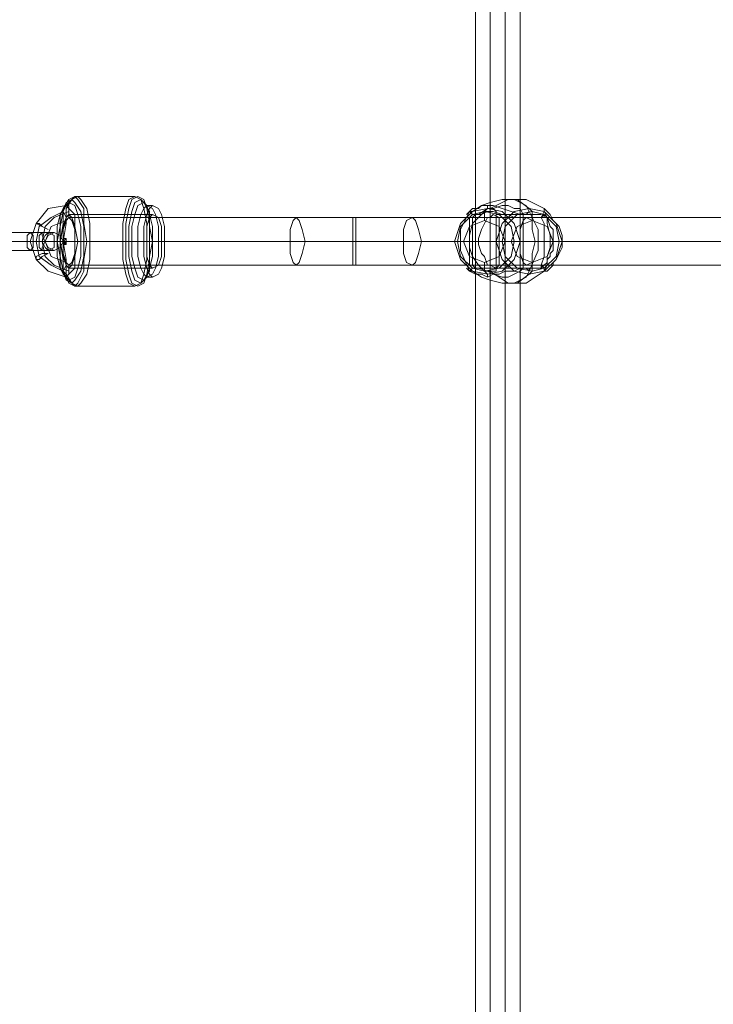
# Model space of a CAD drawing. Units: millimetres. Extents: x 8373 to 16951, y -1343 to 6687.
# Drawn here: x 11022 to 11250, y 3213 to 3536 of the extents above; entities that cross this region are included whole.
import ezdxf

# ---------------------------------------------------------------- set-up
doc = ezdxf.new("R2010")
doc.units = ezdxf.units.MM
doc.layers.add('stål', color=253, linetype='Continuous', lineweight=9)
doc.layers.add('taifun', color=250, linetype='Continuous', lineweight=9)

msp = doc.modelspace()

# ---------------------------------------------------------------- linework, layer by layer
at = {"layer": 'stål', "flags": 128}
for points in [[(11066.11, 3475.5), (11064.15, 3475.5), (11062.19, 3477.46), (11060.23, 3478.45), (11041.59, 3478.45), (11040.61, 3478.45), (11039.63, 3477.46), (11037.67, 3475.5), (11031.78, 3474.52), (11027.86, 3469.62), (11025.9, 3463.73), (11027.86, 3457.85), (11031.78, 3453.92), (11037.67, 3451.96), (11039.63, 3450), (11040.61, 3449.02), (11041.59, 3449.02), (11060.23, 3449.02), (11062.19, 3450), (11064.15, 3451.96), (11066.11, 3451.96)], [(11172.04, 3472.56), (11171.06, 3472.56), (11170.08, 3473.54), (11171.06, 3473.54), (11174.01, 3475.5), (11176.95, 3476.48), (11180.87, 3477.46), (11182.83, 3477.46), (11184.79, 3477.46), (11186.76, 3476.48), (11188.72, 3475.5), (11189.7, 3473.54), (11192.64, 3467.66), (11192.64, 3460.79), (11189.7, 3453.92)], [(11190.68, 3470.6), (11190.68, 3473.54), (11189.7, 3474.52), (11185.78, 3477.46), (11182.83, 3477.46)], [(11036.69, 3453.92), (11032.76, 3455.89), (11028.84, 3458.83), (11027.86, 3463.73), (11028.84, 3468.64), (11032.76, 3471.58), (11036.69, 3473.54)], [(11038.65, 3453.92), (11033.74, 3455.89), (11030.8, 3458.83), (11029.82, 3463.73), (11030.8, 3468.64), (11033.74, 3471.58), (11038.65, 3473.54)], [(11187.74, 3472.56), (11186.76, 3474.52), (11184.79, 3474.52), (11182.83, 3475.5), (11181.85, 3475.5), (11180.87, 3475.5), (11177.93, 3474.52), (11175.97, 3474.52), (11173.02, 3472.56), (11172.04, 3472.56), (11171.06, 3471.58), (11172.04, 3472.56), (11173.02, 3472.56), (11174.01, 3472.56), (11175.97, 3473.54), (11176.95, 3473.54), (11177.93, 3473.54), (11180.87, 3472.56), (11182.83, 3472.56), (11184.79, 3471.58), (11186.76, 3471.58), (11187.74, 3471.58), (11187.74, 3472.56), (11188.72, 3472.56), (11189.7, 3473.54), (11188.72, 3472.56), (11187.74, 3472.56), (11186.76, 3472.56), (11183.81, 3473.54), (11180.87, 3474.52), (11177.93, 3475.5), (11175.97, 3475.5), (11174.01, 3475.5), (11173.02, 3474.52), (11171.06, 3474.52), (11170.08, 3473.54), (11169.1, 3472.56), (11170.08, 3473.54), (11167.14, 3467.66), (11167.14, 3460.79), (11170.08, 3453.92), (11171.06, 3454.91), (11172.04, 3454.91), (11171.06, 3455.89), (11172.04, 3454.91), (11174.01, 3454.91), (11175.97, 3454.91), (11176.95, 3454.91), (11177.93, 3454.91), (11179.89, 3454.91), (11180.87, 3454.91), (11182.83, 3454.91), (11182.83, 3455.89), (11184.79, 3455.89), (11186.76, 3455.89), (11187.74, 3455.89), (11187.74, 3454.91), (11186.76, 3453.92), (11184.79, 3452.94), (11182.83, 3451.96), (11181.85, 3451.96), (11180.87, 3451.96), (11177.93, 3452.94), (11175.97, 3453.92), (11173.02, 3454.91), (11172.04, 3454.91)], [(11175.97, 3475.5), (11175.97, 3474.52), (11174.99, 3473.54), (11174.99, 3470.6)], [(11176.95, 3455.89), (11176.95, 3454.91), (11176.95, 3453.92), (11177.93, 3453.92), (11178.91, 3453.92), (11178.91, 3454.91), (11178.91, 3456.87), (11178.91, 3458.83), (11178.91, 3461.77), (11178.91, 3463.73), (11178.91, 3465.69), (11178.91, 3467.66), (11178.91, 3469.62), (11178.91, 3470.6), (11178.91, 3471.58), (11178.91, 3472.56), (11178.91, 3473.54), (11177.93, 3474.52), (11176.95, 3474.52)], [(11176.95, 3471.58), (11176.95, 3472.56), (11176.95, 3473.54)], [(11176.95, 3473.54), (11176.95, 3454.91)], [(11181.85, 3475.5), (11181.85, 3451.96)], [(11194.6, 3474.52), (11195.58, 3473.54), (11196.56, 3472.56), (11197.55, 3470.6), (11199.51, 3468.64), (11200.49, 3465.69), (11200.49, 3463.73), (11200.49, 3461.77), (11199.51, 3459.81), (11198.53, 3457.85), (11197.55, 3456.87), (11197.55, 3455.89), (11196.56, 3454.91), (11195.58, 3453.92), (11194.6, 3453.92), (11194.6, 3454.91), (11193.62, 3455.89), (11193.62, 3454.91), (11194.6, 3455.89), (11195.58, 3456.87), (11195.58, 3457.85), (11196.56, 3458.83), (11196.56, 3459.81), (11197.55, 3460.79), (11197.55, 3462.75), (11197.55, 3463.73), (11197.55, 3464.71), (11197.55, 3467.66), (11196.56, 3468.64), (11195.58, 3471.58), (11194.6, 3471.58), (11194.6, 3472.56), (11193.62, 3471.58), (11194.6, 3473.54)], [(11037.67, 3456.87), (11032.76, 3458.83), (11030.8, 3463.73), (11032.76, 3468.64), (11037.67, 3470.6)], [(11038.65, 3472.56), (11066.11, 3472.56)], [(11171.06, 3471.58), (11171.06, 3455.89)], [(11193.62, 3472.56), (11178.91, 3472.56)], [(11187.74, 3471.58), (11187.74, 3455.89)], [(11193.62, 3471.58), (11194.6, 3469.62), (11194.6, 3467.66), (11194.6, 3464.71), (11194.6, 3463.73), (11194.6, 3462.75), (11194.6, 3459.81), (11194.6, 3458.83), (11193.62, 3455.89)], [(11063.17, 3463.73), (11061.21, 3463.73), (11058.27, 3463.73), (11056.3, 3463.73), (11036.69, 3463.73), (11035.71, 3463.73), (11034.72, 3463.73)], [(11035.71, 3463.73), (11064.15, 3463.73), (11045.51, 3463.73), (11044.53, 3463.73), (11043.55, 3463.73), (11041.59, 3463.73), (11069.05, 3463.73)], [(11036.69, 3463.73), (11036.69, 3464.71), (11037.67, 3464.71)], [(11036.69, 3463.73), (11036.69, 3462.75), (11037.67, 3462.75)], [(11070.04, 3463.73), (11068.07, 3463.73), (11066.11, 3463.73), (11064.15, 3463.73)], [(11170.08, 3463.73), (11166.16, 3463.73), (11165.18, 3463.73), (11166.16, 3463.73), (11168.12, 3463.73)], [(11194.6, 3463.73), (11173.02, 3463.73)], [(11183.81, 3463.73), (11180.87, 3463.73), (11178.91, 3463.73)], [(11200.49, 3463.73), (11199.51, 3463.73), (11197.55, 3463.73), (11179.89, 3463.73)], [(11196.56, 3463.73), (11193.62, 3463.73), (11186.76, 3463.73), (11184.79, 3463.73), (11181.85, 3463.73)], [(11175.97, 3451.96), (11175.97, 3452.94), (11174.99, 3453.92), (11174.99, 3456.87)], [(11190.68, 3456.87), (11190.68, 3453.92), (11189.7, 3452.94), (11185.78, 3450), (11182.83, 3450)], [(11038.65, 3454.91), (11066.11, 3454.91)], [(11193.62, 3454.91), (11178.91, 3454.91)], [(11189.7, 3453.92), (11188.72, 3454.91), (11187.74, 3454.91)]]:
    msp.add_lwpolyline(points, dxfattribs=at)
for points in [[(11038.65, 3476.48), (11040.61, 3475.5), (11041.59, 3472.56), (11042.57, 3468.64), (11042.57, 3463.73), (11042.57, 3458.83), (11041.59, 3454.91), (11040.61, 3451.96), (11038.65, 3450.98), (11037.67, 3451.96), (11035.71, 3454.91), (11035.71, 3458.83), (11034.72, 3463.73), (11035.71, 3468.64), (11035.71, 3472.56), (11037.67, 3475.5), (11038.65, 3476.48)], [(11040.61, 3478.45), (11041.59, 3477.46), (11043.55, 3474.52), (11043.55, 3469.62), (11044.53, 3463.73), (11043.55, 3457.85), (11043.55, 3453.92), (11041.59, 3450), (11040.61, 3449.02), (11038.65, 3450), (11036.69, 3453.92), (11036.69, 3457.85), (11035.71, 3463.73), (11036.69, 3469.62), (11036.69, 3474.52), (11038.65, 3477.46), (11040.61, 3478.45)], [(11039.63, 3450), (11040.61, 3450.98), (11042.57, 3453.92), (11043.55, 3458.83), (11043.55, 3463.73), (11043.55, 3468.64), (11042.57, 3473.54), (11040.61, 3476.48), (11039.63, 3477.46), (11037.67, 3476.48), (11036.69, 3473.54), (11035.71, 3468.64), (11035.71, 3463.73), (11035.71, 3458.83), (11036.69, 3453.92), (11037.67, 3450.98), (11039.63, 3450)], [(11041.59, 3478.45), (11042.57, 3477.46), (11044.53, 3474.52), (11045.51, 3469.62), (11045.51, 3463.73), (11045.51, 3457.85), (11044.53, 3452.94), (11042.57, 3450), (11041.59, 3449.02), (11039.63, 3450), (11037.67, 3452.94), (11037.67, 3457.85), (11036.69, 3463.73), (11037.67, 3469.62), (11037.67, 3474.52), (11039.63, 3477.46), (11041.59, 3478.45)], [(11060.23, 3449.02), (11062.19, 3450), (11063.17, 3452.94), (11064.15, 3457.85), (11064.15, 3463.73), (11064.15, 3469.62), (11063.17, 3474.52), (11062.19, 3477.46), (11060.23, 3478.45), (11058.27, 3477.46), (11057.28, 3474.52), (11056.3, 3469.62), (11056.3, 3463.73), (11056.3, 3457.85), (11057.28, 3452.94), (11058.27, 3450), (11060.23, 3449.02)], [(11061.21, 3478.45), (11063.17, 3477.46), (11064.15, 3474.52), (11065.13, 3469.62), (11065.13, 3463.73), (11065.13, 3457.85), (11064.15, 3452.94), (11063.17, 3450), (11061.21, 3449.02), (11059.25, 3450), (11058.27, 3452.94), (11057.28, 3457.85), (11057.28, 3463.73), (11057.28, 3469.62), (11058.27, 3474.52), (11059.25, 3477.46), (11061.21, 3478.45)], [(11062.19, 3477.46), (11063.17, 3476.48), (11065.13, 3473.54), (11065.13, 3468.64), (11066.11, 3463.73), (11065.13, 3458.83), (11065.13, 3453.92), (11063.17, 3450.98), (11062.19, 3450), (11060.23, 3450.98), (11059.25, 3453.92), (11058.27, 3458.83), (11058.27, 3463.73), (11058.27, 3468.64), (11059.25, 3473.54), (11060.23, 3476.48), (11062.19, 3477.46)], [(11063.17, 3476.48), (11064.15, 3475.5), (11065.13, 3472.56), (11066.11, 3468.64), (11066.11, 3463.73), (11066.11, 3458.83), (11065.13, 3454.91), (11064.15, 3451.96), (11063.17, 3450.98), (11061.21, 3451.96), (11060.23, 3454.91), (11059.25, 3458.83), (11059.25, 3463.73), (11059.25, 3468.64), (11060.23, 3472.56), (11061.21, 3475.5), (11063.17, 3476.48)], [(11176.95, 3453.92), (11182.83, 3450), (11188.72, 3450), (11194.6, 3453.92), (11195.58, 3455.89), (11195.58, 3458.83), (11196.56, 3461.77), (11196.56, 3463.73), (11196.56, 3465.69), (11195.58, 3469.62), (11195.58, 3471.58), (11194.6, 3473.54), (11194.6, 3474.52), (11188.72, 3477.46), (11182.83, 3477.46), (11176.95, 3474.52), (11176.95, 3473.54), (11174.99, 3473.54), (11173.02, 3471.58), (11171.06, 3469.62), (11170.08, 3465.69), (11170.08, 3463.73), (11170.08, 3461.77), (11171.06, 3458.83), (11173.02, 3455.89), (11174.99, 3453.92)], [(11037.67, 3475.5), (11038.65, 3474.52), (11040.61, 3472.56), (11040.61, 3468.64), (11041.59, 3463.73), (11040.61, 3458.83), (11040.61, 3454.91), (11038.65, 3452.94), (11037.67, 3451.96), (11036.69, 3452.94), (11035.71, 3454.91), (11034.72, 3458.83), (11034.72, 3463.73), (11034.72, 3468.64), (11035.71, 3472.56), (11036.69, 3474.52), (11037.67, 3475.5)], [(11037.67, 3475.5), (11038.65, 3474.52), (11040.61, 3472.56), (11040.61, 3468.64), (11041.59, 3463.73), (11040.61, 3458.83), (11040.61, 3454.91), (11038.65, 3452.94), (11037.67, 3451.96), (11036.69, 3452.94), (11035.71, 3454.91), (11034.72, 3458.83), (11034.72, 3463.73), (11034.72, 3468.64), (11035.71, 3472.56), (11036.69, 3474.52), (11037.67, 3475.5)], [(11037.67, 3470.6), (11038.65, 3471.58), (11038.65, 3473.54), (11038.65, 3475.5), (11037.67, 3475.5), (11036.69, 3473.54), (11037.67, 3471.58), (11037.67, 3470.6)], [(11064.15, 3475.5), (11066.11, 3474.52), (11067.09, 3472.56), (11068.07, 3468.64), (11068.07, 3463.73), (11068.07, 3458.83), (11067.09, 3454.91), (11066.11, 3452.94), (11064.15, 3451.96), (11063.17, 3452.94), (11062.19, 3454.91), (11061.21, 3458.83), (11061.21, 3463.73), (11061.21, 3468.64), (11062.19, 3472.56), (11063.17, 3474.52), (11064.15, 3475.5)], [(11066.11, 3475.5), (11068.07, 3474.52), (11069.05, 3472.56), (11070.04, 3468.64), (11070.04, 3463.73), (11070.04, 3458.83), (11069.05, 3454.91), (11068.07, 3452.94), (11066.11, 3451.96), (11065.13, 3452.94), (11064.15, 3454.91), (11063.17, 3458.83), (11063.17, 3463.73), (11063.17, 3468.64), (11064.15, 3472.56), (11065.13, 3474.52), (11066.11, 3475.5)], [(11175.97, 3474.52), (11171.06, 3473.54), (11167.14, 3469.62), (11165.18, 3463.73), (11167.14, 3457.85), (11171.06, 3453.92), (11175.97, 3452.94), (11180.87, 3453.92), (11184.79, 3457.85), (11186.76, 3463.73), (11184.79, 3469.62), (11180.87, 3473.54), (11175.97, 3474.52)], [(11174.99, 3473.54), (11171.06, 3472.56), (11167.14, 3468.64), (11166.16, 3463.73), (11167.14, 3458.83), (11171.06, 3454.91), (11174.99, 3453.92), (11179.89, 3454.91), (11183.81, 3458.83), (11184.79, 3463.73), (11183.81, 3468.64), (11179.89, 3472.56), (11174.99, 3473.54)], [(11189.7, 3452.94), (11184.79, 3453.92), (11180.87, 3457.85), (11178.91, 3463.73), (11180.87, 3469.62), (11184.79, 3473.54), (11189.7, 3474.52), (11194.6, 3473.54), (11198.53, 3469.62), (11200.49, 3463.73), (11198.53, 3457.85), (11194.6, 3453.92), (11189.7, 3452.94)], [(11190.68, 3473.54), (11185.78, 3472.56), (11181.85, 3468.64), (11180.87, 3463.73), (11181.85, 3458.83), (11185.78, 3454.91), (11190.68, 3453.92), (11194.6, 3454.91), (11198.53, 3458.83), (11199.51, 3463.73), (11198.53, 3468.64), (11194.6, 3472.56), (11190.68, 3473.54)], [(11027.86, 3469.62), (11028.84, 3469.62), (11029.82, 3468.64), (11031.78, 3467.66), (11029.82, 3468.64), (11027.86, 3469.62)], [(11038.65, 3454.91), (11039.63, 3455.89), (11040.61, 3458.83), (11041.59, 3463.73), (11040.61, 3468.64), (11039.63, 3471.58), (11038.65, 3472.56), (11037.67, 3471.58), (11036.69, 3468.64), (11035.71, 3463.73), (11036.69, 3458.83), (11037.67, 3455.89), (11038.65, 3454.91)], [(11066.11, 3472.56), (11068.07, 3471.58), (11069.05, 3468.64), (11069.05, 3463.73), (11069.05, 3458.83), (11068.07, 3455.89), (11066.11, 3454.91), (11065.13, 3455.89), (11064.15, 3458.83), (11064.15, 3463.73), (11064.15, 3468.64), (11065.13, 3471.58), (11066.11, 3472.56)], [(11174.99, 3456.87), (11170.08, 3458.83), (11168.12, 3463.73), (11170.08, 3468.64), (11174.99, 3470.6), (11179.89, 3468.64), (11181.85, 3463.73), (11179.89, 3458.83), (11174.99, 3456.87)], [(11176.95, 3455.89), (11175.97, 3455.89), (11174.99, 3458.83), (11174.01, 3459.81), (11173.02, 3462.75), (11173.02, 3463.73), (11173.02, 3464.71), (11174.01, 3467.66), (11174.99, 3469.62), (11175.97, 3471.58), (11176.95, 3471.58), (11177.93, 3472.56), (11179.89, 3471.58), (11179.89, 3469.62), (11179.89, 3468.64), (11179.89, 3467.66), (11179.89, 3466.68), (11179.89, 3464.71), (11179.89, 3463.73), (11179.89, 3462.75), (11179.89, 3460.79), (11179.89, 3458.83), (11179.89, 3456.87), (11179.89, 3455.89), (11178.91, 3454.91)], [(11190.68, 3470.6), (11185.78, 3468.64), (11183.81, 3463.73), (11185.78, 3458.83), (11190.68, 3456.87), (11195.58, 3458.83), (11197.55, 3463.73), (11195.58, 3468.64), (11190.68, 3470.6)], [(11029.82, 3466.68), (11033.74, 3466.68), (11030.8, 3466.68), (11025.9, 3466.68), (11015.11, 3466.68), (11011.18, 3466.68), (11014.13, 3466.68), (11019.03, 3466.68)], [(11025.9, 3466.68), (11026.88, 3465.69), (11026.88, 3463.73), (11026.88, 3461.77), (11025.9, 3460.79), (11024.92, 3461.77), (11024.92, 3463.73), (11024.92, 3465.69), (11025.9, 3466.68)], [(11029.82, 3460.79), (11029.82, 3461.77), (11030.8, 3463.73), (11029.82, 3465.69), (11029.82, 3466.68), (11028.84, 3465.69), (11028.84, 3463.73), (11028.84, 3461.77), (11029.82, 3460.79)], [(11031.78, 3460.79), (11030.8, 3461.77), (11029.82, 3463.73), (11030.8, 3465.69), (11031.78, 3466.68), (11033.74, 3465.69), (11033.74, 3463.73), (11033.74, 3461.77), (11031.78, 3460.79)], [(11033.74, 3466.68), (11035.71, 3465.69), (11036.69, 3463.73), (11035.71, 3461.77), (11033.74, 3460.79), (11031.78, 3461.77), (11030.8, 3463.73), (11031.78, 3465.69), (11033.74, 3466.68)], [(11020.01, 3463.73), (11030.8, 3463.73), (11034.72, 3463.73), (11036.69, 3463.73), (11033.74, 3463.73), (11029.82, 3463.73), (11024.92, 3463.73), (11014.13, 3463.73), (11010.2, 3463.73), (11008.24, 3463.73), (11011.18, 3463.73), (11015.11, 3463.73)], [(11018.05, 3463.73), (11028.84, 3463.73), (11030.8, 3463.73), (11029.82, 3463.73), (11026.88, 3463.73), (11016.09, 3463.73), (11014.13, 3463.73), (11016.09, 3463.73)], [(11036.69, 3462.75), (11037.67, 3463.73), (11037.67, 3464.71), (11036.69, 3464.71), (11036.69, 3463.73), (11036.69, 3462.75)], [(11037.67, 3462.75), (11037.67, 3463.73), (11037.67, 3464.71), (11036.69, 3463.73), (11037.67, 3462.75)], [(11037.67, 3463.73), (11036.69, 3463.73)], [(11037.67, 3464.71), (11037.67, 3463.73), (11037.67, 3462.75), (11037.67, 3463.73), (11037.67, 3464.71)], [(11029.82, 3460.79), (11033.74, 3460.79), (11030.8, 3460.79), (11025.9, 3460.79), (11015.11, 3460.79), (11011.18, 3460.79), (11014.13, 3460.79), (11019.03, 3460.79)], [(11027.86, 3457.85), (11028.84, 3457.85), (11029.82, 3458.83), (11031.78, 3459.81), (11029.82, 3459.81), (11027.86, 3458.83), (11027.86, 3457.85)], [(11037.67, 3456.87), (11038.65, 3455.89), (11038.65, 3453.92), (11038.65, 3452.94), (11037.67, 3451.96), (11037.67, 3452.94), (11036.69, 3453.92), (11037.67, 3455.89), (11037.67, 3456.87)], [(11170.08, 3453.92), (11169.1, 3454.91), (11170.08, 3453.92), (11172.04, 3452.94), (11174.01, 3452.94), (11175.97, 3451.96), (11177.93, 3452.94), (11179.89, 3452.94), (11181.85, 3453.92), (11183.81, 3453.92), (11184.79, 3453.92), (11186.76, 3454.91), (11187.74, 3454.91), (11189.7, 3454.91), (11189.7, 3453.92), (11188.72, 3451.96), (11186.76, 3450.98), (11184.79, 3450), (11182.83, 3450), (11180.87, 3450), (11176.95, 3450.98), (11174.01, 3451.96), (11171.06, 3453.92)]]:
    msp.add_lwpolyline(points, close=True, dxfattribs=at)
at = {"layer": 'taifun', "flags": 128}
for points in [[(11172.04, 3699.14), (11172.04, 1528.52)], [(11176.95, 3699.14), (11176.95, 1528.52)], [(11181.85, 3699.14), (11181.85, 1528.52)], [(11186.76, 3699.14), (11186.76, 1528.52)], [(12216.65, 3471.58), (11188.72, 3471.58), (11170.08, 3471.58), (11151.45, 3471.58), (11132.81, 3471.58), (11132.81, 3470.6), (11132.81, 3468.64), (11132.81, 3466.68), (11132.81, 3463.73), (11132.81, 3461.77), (11132.81, 3458.83), (11132.81, 3456.87), (11132.81, 3455.89), (11131.83, 3455.89), (11131.83, 3456.87), (11131.83, 3458.83), (11131.83, 3461.77), (11131.83, 3463.73), (11131.83, 3466.68), (11131.83, 3468.64), (11131.83, 3470.6), (11131.83, 3471.58), (11132.81, 3471.58), (11113.19, 3471.58), (11038.65, 3471.58)], [(12351.02, 3463.73), (12276.48, 3463.73), (12256.86, 3463.73), (12241.17, 3463.73), (12229.4, 3463.73), (12214.69, 3463.73), (11186.76, 3463.73), (11170.08, 3463.73), (11154.39, 3463.73), (11132.81, 3463.73), (11111.23, 3463.73), (11036.69, 3463.73)], [(11040.61, 3463.73), (11116.14, 3463.73), (11131.83, 3463.73), (11148.5, 3463.73), (11170.08, 3463.73), (11191.66, 3463.73), (12219.59, 3463.73), (12239.21, 3463.73), (12253.92, 3463.73), (12266.67, 3463.73), (12281.38, 3463.73), (12355.93, 3463.73)], [(11038.65, 3455.89), (11113.19, 3455.89), (11132.81, 3455.89), (11151.45, 3455.89), (11170.08, 3455.89), (11188.72, 3455.89), (12216.65, 3455.89), (12234.3, 3455.89), (12248.04, 3455.89), (12261.77, 3455.89), (12278.44, 3455.89), (12353.97, 3455.89)]]:
    msp.add_lwpolyline(points, dxfattribs=at)
for points in [[(11038.65, 3455.89), (11039.63, 3456.87), (11040.61, 3459.81), (11040.61, 3463.73), (11040.61, 3467.66), (11039.63, 3470.6), (11038.65, 3471.58), (11037.67, 3470.6), (11036.69, 3467.66), (11036.69, 3463.73), (11036.69, 3459.81), (11037.67, 3456.87), (11038.65, 3455.89)], [(11113.19, 3455.89), (11114.17, 3456.87), (11115.15, 3459.81), (11116.14, 3463.73), (11115.15, 3467.66), (11114.17, 3470.6), (11113.19, 3471.58), (11112.21, 3470.6), (11111.23, 3467.66), (11111.23, 3463.73), (11111.23, 3459.81), (11112.21, 3456.87), (11113.19, 3455.89)], [(11151.45, 3455.89), (11149.48, 3456.87), (11148.5, 3459.81), (11148.5, 3463.73), (11148.5, 3467.66), (11149.48, 3470.6), (11151.45, 3471.58), (11152.43, 3470.6), (11153.41, 3467.66), (11154.39, 3463.73), (11153.41, 3459.81), (11152.43, 3456.87), (11151.45, 3455.89)], [(11170.08, 3471.58), (11170.08, 3470.6), (11170.08, 3468.64), (11170.08, 3466.68), (11170.08, 3463.73), (11170.08, 3461.77), (11170.08, 3458.83), (11170.08, 3456.87), (11170.08, 3455.89), (11170.08, 3456.87), (11170.08, 3458.83), (11170.08, 3461.77), (11170.08, 3463.73), (11170.08, 3466.68), (11170.08, 3468.64), (11170.08, 3470.6), (11170.08, 3471.58)], [(11188.72, 3455.89), (11190.68, 3456.87), (11190.68, 3459.81), (11191.66, 3463.73), (11190.68, 3467.66), (11190.68, 3470.6), (11188.72, 3471.58), (11187.74, 3470.6), (11186.76, 3467.66), (11186.76, 3463.73), (11186.76, 3459.81), (11187.74, 3456.87), (11188.72, 3455.89)]]:
    msp.add_lwpolyline(points, close=True, dxfattribs=at)

doc.saveas('drawing.dxf')
